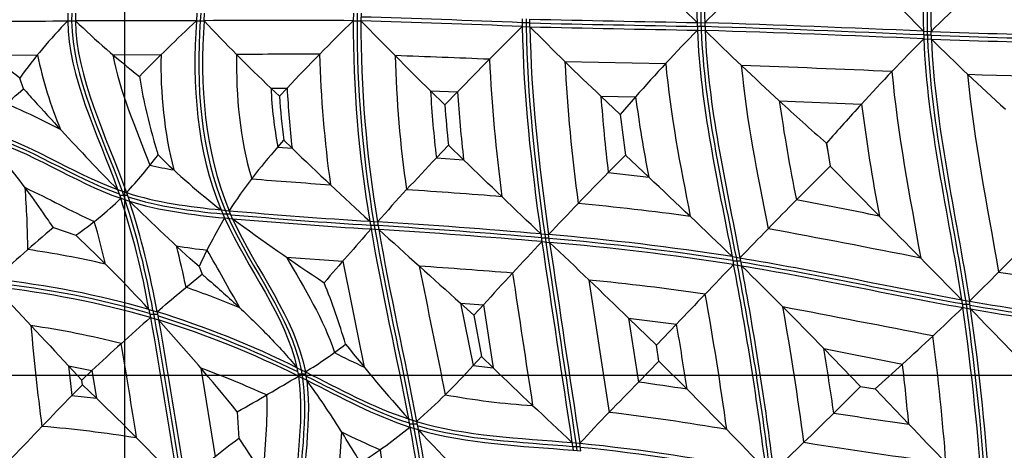
# Model space of a CAD drawing. Units: millimetres. Extents: x 436 to 1431, y 405 to 1400.
# Drawn here: x 901 to 1206, y 880 to 1013 of the extents above; entities that cross this region are included whole.
import ezdxf

# ---------------------------------------------------------------- set-up
doc = ezdxf.new("R2010")
doc.units = ezdxf.units.MM
doc.header["$MEASUREMENT"] = 0
doc.layers.add('Default', color=7, linetype='Continuous', true_color=0x000000)

msp = doc.modelspace()

# ---------------------------------------------------------------- linework, layer by layer
at = {"layer": 'Default'}
for p, q in [((933.65, 405.47, 37.13), (933.65, 1400.47, 37.13)), ((916.05, 1014.97, 47.13), (916.02, 1012.6, 47.13)), ((917.24, 1014.98, 47.13), (917.2, 1012.61, 47.13)), ((918.43, 1014.98, 47.13), (918.39, 1012.61, 47.13)), ((956.05, 1014.98, 47.13), (955.87, 1012.6, 47.13)), ((957.23, 1014.98, 47.13), (957.06, 1012.61, 47.13)), ((958.24, 1012.61, 47.13), (958.42, 1014.98, 47.13)), ((1004.49, 1015, 47.13), (1004.46, 1012.63, 47.13)), ((1005.68, 1014.98, 47.13), (1005.65, 1012.61, 47.13)), ((1006.87, 1014.96, 47.13), (1006.83, 1012.58, 47.13)), ((1056.8, 1013.19, 47.13), (1056.83, 1010.82, 47.13)), ((1057.98, 1013.15, 47.13), (1058.01, 1010.78, 47.13)), ((1059.2, 1010.74, 47.13), (1059.17, 1013.12, 47.13)), ((916.02, 1012.6, 47.13), (918.39, 1012.61, 47.13)), ((955.87, 1012.6, 47.13), (958.24, 1012.61, 47.13)), ((1004.46, 1012.63, 47.13), (1006.83, 1012.58, 47.13)), ((1059.18, 1011.97, 47.13), (1056.81, 1011.97, 47.13)), ((1056.83, 1010.82, 47.13), (1059.2, 1010.74, 47.13)), ((1110.99, 1012.05, 47.13), (1111.07, 1009.68, 47.13)), ((1110.99, 1012.05, 47.13), (1113.36, 1011.99, 47.13)), ((1113.4, 1010.84, 47.13), (1111.02, 1010.84, 47.13)), ((1111.07, 1009.68, 47.13), (1113.44, 1009.62, 47.13)), ((1112.17, 1012.02, 47.13), (1112.26, 1009.65, 47.13)), ((1113.36, 1011.99, 47.13), (1113.44, 1009.62, 47.13)), ((1181.12, 1009.4, 47.13), (1181.2, 1007.03, 47.13)), ((1181.12, 1009.4, 47.13), (1183.49, 1009.31, 47.13)), ((1183.53, 1008.17, 47.13), (1181.16, 1008.17, 47.13)), ((1181.2, 1007.03, 47.13), (1183.58, 1006.94, 47.13)), ((1182.3, 1009.36, 47.13), (1182.39, 1006.98, 47.13)), ((1183.58, 1006.94, 47.13), (1183.49, 1009.31, 47.13)), ((891.79, 1001.95, 55.94), (906.61, 1002.02, 55.94)), ((929.96, 1002.13, 55.94), (944.93, 1002.11, 55.94)), ((1070.04, 999.97, 55.94), (1101.26, 999.4, 55.94)), ((902.29, 991.56, 61.8), (901.2, 994.88, 61.89)), ((978.97, 991.73, 64.75), (983.97, 991.74, 64.75)), ((981.61, 989.24, 66.19), (978.97, 991.73, 64.75)), ((983.97, 991.74, 64.75), (981.61, 989.24, 66.19)), ((1032.84, 986.56, 67.16), (1028.38, 990.91, 64.75)), ((1028.38, 990.91, 64.75), (1036.72, 990.58, 64.75)), ((1036.72, 990.58, 64.75), (1032.84, 986.56, 67.16)), ((1087.15, 983.63, 67.93), (1081.18, 989.25, 64.75)), ((1081.18, 989.25, 64.75), (1091.91, 989.07, 64.75)), ((1091.91, 989.07, 64.75), (1087.15, 983.63, 67.93)), ((1136.44, 987.86, 64.75), (1161.91, 986.81, 64.75)), ((981.1, 973.54, 64.75), (982.98, 975.66, 66.05)), ((981.1, 973.54, 64.75), (985.49, 973.21, 64.75)), ((982.98, 975.66, 66.05), (985.49, 973.21, 64.75)), ((1030.2, 970.18, 64.75), (1033.96, 974.12, 67.17)), ((1033.96, 974.12, 67.17), (1038.65, 969.57, 64.75)), ((1151.01, 974.73, 71.99), (1151.05, 974.72, 71.99)), ((1151.01, 974.73, 71.99), (1151.45, 972.2, 71.99)), ((1151.03, 974.7, 72), (1152.23, 967.66, 71.96)), ((1151.05, 974.72, 71.99), (1151.45, 972.2, 71.99)), ((1030.2, 970.18, 64.75), (1038.65, 969.57, 64.75)), ((1083.47, 965.64, 64.75), (1088.81, 971.01, 68.18)), ((1088.81, 971.01, 68.18), (1096.01, 964.22, 64.75)), ((1141.74, 957.17, 64.75), (1152.23, 967.66, 71.96)), ((1152.23, 967.66, 71.96), (1167.44, 952.17, 64.75)), ((1083.47, 965.64, 64.75), (1096.01, 964.22, 64.75)), ((931.47, 960.39, 47.13), (932.43, 957.67, 47.13)), ((931.47, 960.39, 47.13), (934.18, 959.45, 47.13)), ((934.5, 958.55, 47.13), (932.12, 958.55, 47.13)), ((932.83, 959.9, 47.13), (933.77, 957.21, 47.13)), ((934.18, 959.45, 47.13), (935.1, 956.78, 47.13)), ((932.43, 957.67, 47.13), (935.1, 956.78, 47.13)), ((963.53, 954.08, 47.13), (964.61, 951.6, 47.13)), ((963.53, 954.08, 47.13), (966, 953.84, 47.13)), ((966.48, 952.72, 47.13), (964.11, 952.72, 47.13)), ((964.77, 953.96, 47.13), (965.85, 951.48, 47.13)), ((967.09, 951.37, 47.13), (966, 953.84, 47.13)), ((964.61, 951.6, 47.13), (967.09, 951.37, 47.13)), ((1009.58, 950.58, 47.13), (1009.98, 948.18, 47.13)), ((1009.58, 950.58, 47.13), (1011.98, 950.42, 47.13)), ((1012.16, 949.3, 47.13), (1009.79, 949.3, 47.13)), ((1010.78, 950.5, 47.13), (1011.18, 948.1, 47.13)), ((1011.98, 950.42, 47.13), (1012.37, 948.02, 47.13)), ((911.55, 948.62, 62.71), (918.48, 946.25, 61.78)), ((1009.98, 948.18, 47.13), (1012.37, 948.02, 47.13)), ((1062.56, 946.66, 47.13), (1062.9, 944.26, 47.13)), ((1062.56, 946.66, 47.13), (1064.96, 946.45, 47.13)), ((1063.76, 946.55, 47.13), (1064.1, 944.15, 47.13)), ((1065.3, 944.04, 47.13), (1064.96, 946.45, 47.13)), ((1065.11, 945.35, 47.13), (1062.74, 945.35, 47.13)), ((1062.9, 944.26, 47.13), (1065.3, 944.04, 47.13)), ((1121.82, 939.64, 47.13), (1122.29, 937.2, 47.13)), ((1121.82, 939.64, 47.13), (1124.27, 939.25, 47.13)), ((956.68, 936.54, 60.49), (957.62, 934.21, 60.83)), ((983.79, 939.47, 55.94), (1001.25, 938.25, 55.94)), ((1124.47, 938.22, 47.13), (1122.09, 938.22, 47.13)), ((1122.29, 937.2, 47.13), (1124.74, 936.8, 47.13)), ((1123.04, 939.45, 47.13), (1123.51, 937, 47.13)), ((1124.27, 939.25, 47.13), (1124.74, 936.8, 47.13)), ((1077.49, 932.39, 55.94), (1083.72, 891.44, 55.94)), ((1041.84, 921.55, 66.72), (1037.67, 925.28, 64.75)), ((1037.67, 925.28, 64.75), (1041.65, 905.95, 64.75)), ((1037.67, 925.28, 64.75), (1044.77, 924.75, 64.75)), ((1044.77, 924.75, 64.75), (1041.84, 921.55, 66.72)), ((1044.77, 924.75, 64.75), (1047.77, 905.19, 64.75)), ((1192.91, 926.31, 47.13), (1193.28, 923.87, 47.13)), ((1192.91, 926.31, 47.13), (1195.34, 925.87, 47.13)), ((1195.5, 924.87, 47.13), (1193.13, 924.87, 47.13)), ((1194.13, 926.09, 47.13), (1194.5, 923.65, 47.13)), ((1195.72, 923.44, 47.13), (1195.34, 925.87, 47.13)), ((941.15, 923.3, 47.13), (941.63, 920.79, 47.13)), ((941.15, 923.3, 47.13), (943.67, 922.55, 47.13)), ((943.83, 921.68, 47.13), (941.46, 921.68, 47.13)), ((942.41, 922.93, 47.13), (942.88, 920.42, 47.13)), ((943.67, 922.55, 47.13), (944.14, 920.04, 47.13)), ((1041.84, 921.55, 66.72), (1044.16, 908.69, 66.52)), ((1193.28, 923.87, 47.13), (1195.72, 923.44, 47.13)), ((941.63, 920.79, 47.13), (944.14, 920.04, 47.13)), ((1098.39, 912.23, 68.98), (1089.78, 920.58, 64.75)), ((1089.78, 920.58, 64.75), (1092.81, 900.8, 64.75)), ((1089.78, 920.58, 64.75), (1104.63, 918.77, 64.75)), ((1104.63, 918.77, 64.75), (1098.39, 912.23, 68.98)), ((1099.17, 907.27, 68.99), (1098.39, 912.23, 68.98)), ((1161.6, 899.46, 70.23), (1150.26, 911.18, 64.75)), ((1150.26, 911.18, 64.75), (1174.63, 906.39, 64.75)), ((1041.65, 905.95, 64.75), (1044.16, 908.69, 66.52)), ((1044.16, 908.69, 66.52), (1047.77, 905.19, 64.75)), ((1092.81, 900.8, 64.75), (1099.17, 907.27, 68.99)), ((1099.17, 907.27, 68.99), (1107.87, 898.6, 64.75)), ((1174.63, 906.39, 64.75), (1166.11, 898.69, 70.16)), ((436.15, 902.97, 37.13), (1431.15, 902.97, 37.13)), ((920.35, 901.43, 66.83), (916.26, 905.84, 64.75)), ((916.26, 905.84, 64.75), (917.3, 896.68, 64.75)), ((916.26, 905.84, 64.75), (923.48, 904.39, 64.75)), ((923.48, 904.39, 64.75), (920.35, 901.43, 66.83)), ((923.48, 904.39, 64.75), (924.87, 895.83, 64.75)), ((957.22, 905.15, 55.94), (961.69, 877.66, 55.94)), ((986.98, 905.27, 47.13), (987.47, 902.66, 47.13)), ((986.98, 905.27, 47.13), (989.62, 903.97, 47.13)), ((989.74, 903.31, 47.13), (987.36, 903.31, 47.13)), ((988.3, 904.62, 47.13), (988.76, 902.03, 47.13)), ((990.03, 901.39, 47.13), (989.62, 903.97, 47.13)), ((1041.65, 905.95, 64.75), (1047.77, 905.19, 64.75)), ((917.3, 896.68, 64.75), (920.55, 899.98, 66.85)), ((920.55, 899.98, 66.85), (920.35, 901.43, 66.83)), ((920.55, 899.98, 66.85), (924.87, 895.83, 64.75)), ((987.47, 902.66, 47.13), (990.03, 901.39, 47.13)), ((1153.32, 891.23, 64.75), (1161.6, 899.46, 70.23)), ((1161.6, 899.46, 70.23), (1166.11, 898.69, 70.16)), ((1166.11, 898.69, 70.16), (1176.56, 887.83, 64.75)), ((917.3, 896.68, 64.75), (924.87, 895.83, 64.75)), ((968.54, 891.61, 63.59), (969.02, 883.39, 62.88)), ((1021.54, 889.42, 47.13), (1022, 886.89, 47.13)), ((1021.54, 889.42, 47.13), (1024.06, 888.63, 47.13)), ((1024.22, 887.75, 47.13), (1021.85, 887.75, 47.13)), ((1022.8, 889.01, 47.13), (1023.26, 886.5, 47.13)), ((1024.06, 888.63, 47.13), (1024.52, 886.12, 47.13)), ((1022, 886.89, 47.13), (1024.52, 886.12, 47.13)), ((1072.22, 882.12, 47.13), (1072.56, 879.72, 47.13)), ((1072.22, 882.12, 47.13), (1074.62, 881.9, 47.13)), ((1073.42, 882.01, 47.13), (1073.76, 879.61, 47.13)), ((1074.96, 879.5, 47.13), (1074.62, 881.9, 47.13)), ((1074.78, 880.81, 47.13), (1072.4, 880.81, 47.13)), ((1072.56, 879.72, 47.13), (1074.96, 879.5, 47.13))]:
    msp.add_line(p, q, dxfattribs=at)
at = {"layer": 'Default', "extrusion": (-0.06585, -0.671056, 0.738477)}
msp.add_arc((1578.07, 1371.07, -717.5), 769.35, 219.48707, 222.0569, dxfattribs=at)
at = {"layer": 'Default', "extrusion": (-0.097915, -0.591611, 0.800256)}
msp.add_arc((1572.86, 605.76, -670.01), 737.48, 147.49025, 150.15855, dxfattribs=at)
at = {"layer": 'Default', "extrusion": (0.004424, -0.625491, 0.780219)}
msp.add_arc((1796.78, 1274.01, -589.38), 764.97, 214.68768, 217.29542, dxfattribs=at)
at = {"layer": 'Default', "extrusion": (0.059893, -0.689096, 0.722191)}
msp.add_arc((1959.31, 83.14, -590.6), 917.62, 136.89058, 139.03223, dxfattribs=at)
at = {"layer": 'Default'}
for centre, radius, start, end in [((982.25, -1308.93, 47.13), 2321.66, 89.45179, 90.59243), ((885, -3143.47, 47.13), 4159.02, 87.63249, 88.32122), ((1292.79, 11135.93, 47.13), 10125.51, 268.677931, 268.971197), ((896.9, 2311.09, 47.13), 1298.63, 269.22403, 270.84366), ((933.93, -12280.52, 47.13), 13293.14, 89.905437, 90.066988), ((1368.3, 1011.39, 47.13), 363.84, 179.8047, 189.6213), ((1369.6, 1011.4, 47.13), 363.96, 179.8093, 189.6319), ((1370.91, 1011.4, 47.13), 364.08, 179.8142, 189.6425), ((884.98, -3145.92, 47.13), 4160.29, 87.63269, 88.32162), ((1294.47, 11214.97, 47.13), 10205.76, 268.678964, 268.970067), ((1296.57, 11314.26, 47.13), 10306.25, 268.680262, 268.968686), ((914.67, -5067.08, 47.13), 6082.32, 87.48928, 88.128022), ((913.78, -5091.45, 47.13), 6105.52, 87.49013, 88.126448), ((912.72, -5120.35, 47.13), 6133.25, 87.491138, 88.124579), ((1249.31, 2664.69, 47.13), 1656.68, 267.72289, 270.9651), ((1249.32, 2663.4, 47.13), 1656.59, 267.72404, 270.96431), ((1249.32, 2662.09, 47.13), 1656.46, 267.72539, 270.96343), ((1036.69, 1029.71, 55.94), 132.99, 192.0147, 202.4447), ((1076.92, 998.59, 55.94), 132.04, 178.4739, 194.0885), ((988.09, -1360.35, 55.94), 2362.59, 89.85576, 90.48001), ((1356.85, 1011.94, 55.94), 362.93, 181.5313, 187.9274), ((1382.64, 1012.11, 55.94), 365.37, 181.6168, 188.1497), ((866.1, -3316.68, 55.94), 4321.14, 87.60542, 87.99309), ((1565.55, 1026.63, 55.94), 519.56, 182.8621, 187.5717), ((1602.2, 1027.77, 55.94), 532.89, 182.9902, 187.7302), ((884.7, -5582.61, 55.94), 6585.76, 87.505363, 87.911709), ((1250.32, 2648.7, 55.94), 1653.57, 268.07566, 270.55463), ((1108.04, 997.66, 64.75), 129.2, 182.6339, 190.7589), ((1345.42, 1012.22, 64.75), 362.04, 183.2424, 186.1857), ((1394.51, 1012.6, 64.75), 366.77, 183.3894, 186.6411), ((1548.99, 1027.1, 64.75), 513.57, 184.0771, 186.4308), ((1618.37, 1029.37, 64.75), 538.69, 184.2712, 186.7941), ((1529.23, 1048.38, 64.75), 441.32, 187.7234, 190.9926), ((811.89, 785.04, 55.94), 219.04, 62.2788, 67.1287), ((1655.71, 1061.68, 64.75), 524.49, 188.091, 191.4932), ((1778.36, 1067.38, 64.75), 621.69, 187.44671, 190.67951), ((968.25, 1082.97, 55.94), 118.12, 256.9094, 260.5507), ((635.32, 939.88, 55.94), 268.32, 0.4106, 4.5074), ((1081.82, 2252.97, 55.94), 1293.84, 265.17489, 266.25792), ((859.1, -1463.53, 55.94), 2429.25, 85.4806, 86.17949), ((696.04, 879.39, 47.13), 249.02, 10.1573, 18.3231), ((694.48, 878.7, 47.13), 251.84, 10.1158, 18.1653), ((692.93, 878.01, 47.13), 254.67, 10.073, 18.0177), ((992.46, 99.99, 55.94), 859.99, 82.22012, 84.5489), ((669.29, -1540.3, 64.75), 2541.77, 78.69784, 79.28807), ((1097.49, 2416.73, 47.13), 1468.78, 264.86385, 266.56855), ((1099.5, 2443.25, 47.13), 1496.56, 264.90261, 266.56283), ((706.39, 885.93, 55.94), 227.21, 13.0696, 16.509), ((1101.66, 2471.91, 47.13), 1526.48, 264.94241, 266.55676), ((864.32, -1377.58, 47.13), 2332.67, 85.12495, 86.37086), ((865.15, -1367.69, 47.13), 2321.57, 85.1179, 86.36903), ((865.98, -1357.77, 47.13), 2310.44, 85.11077, 86.36713), ((993.97, 112.22, 47.13), 837.25, 81.2162, 85.13585), ((546.37, -2227.89, 55.94), 3229.87, 78.68173, 79.53551), ((679.85, 873.66, 55.94), 278.6, 11.6964, 14.3992), ((980.26, 1134.71, 55.94), 194.19, 260.9444, 263.7701), ((31724.45, 5511.79, 47.13), 30999.89, 188.47283, 188.588963), ((34219.86, 5885.93, 47.13), 33522.02, 188.477384, 188.584781), ((994.23, 113.29, 47.13), 834.97, 81.19417, 85.1293), ((37230.5, 6337.36, 47.13), 36565.14, 188.482006, 188.58047), ((994.5, 114.36, 47.13), 832.7, 81.17221, 85.12266), ((862.88, 656.79, 55.94), 287.91, 76.9885, 81.8639), ((217.71, 511.07, 55.94), 857.43, 28.7738, 30.14536), ((3046.73, 1334.4, 55.94), 2083.49, 190.96075, 191.88191), ((875.13, -1269.81, 55.94), 2211.57, 85.36604, 86.11647), ((6922.13, 2109.36, 55.94), 6012.67, 191.24674, 191.633337), ((132.51, 748.62, 47.13), 1007.59, 7.12572, 10.78658), ((133.49, 748.59, 47.13), 1007.79, 7.11464, 10.77483), ((134.47, 748.56, 47.13), 1008, 7.10359, 10.76292), ((19903.54, 3780.89, 55.94), 19063.43, 188.586939, 188.711408), ((863.1, 650.11, 47.13), 284.12, 74.0541, 83.8899), ((863.14, 649.21, 47.13), 283.84, 73.9979, 83.8855), ((997.68, 121.2, 55.94), 815.11, 81.83178, 84.38108), ((863.19, 648.3, 47.13), 283.55, 73.9424, 83.8802), ((861.57, 666.55, 55.94), 278.88, 67.2817, 70.9368), ((124.34, 749.09, 55.94), 1005.21, 7.83498, 10.25425), ((857.54, 643.82, 47.13), 291.74, 63.6601, 72.8295), ((857.27, 641.96, 47.13), 292.46, 63.6137, 72.7699), ((143.68, 748.46, 55.94), 1009.29, 7.61428, 10.02019), ((-216.13, -6195.01, 55.94), 7246.64, 78.859505, 79.233652), ((464.8, 818.8, 47.13), 736.02, 3.52224, 8.20713), ((463.83, 818.59, 47.13), 738.18, 3.51845, 8.18257), ((462.88, 818.38, 47.13), 740.33, 3.51476, 8.1583), ((1474.26, 964.47, 55.94), 571.51, 184.6347, 187.7814), ((863.94, 639.22, 55.94), 282.02, 75.9156, 81.7058), ((857.03, 640.16, 47.13), 293.12, 63.5752, 72.7119), ((115.79, 749.46, 64.75), 1003.23, 8.54928, 9.71577), ((-2022.75, 413.82, 55.94), 2997.14, 9.01672, 9.58286), ((472.47, 822.1, 55.94), 717.61, 4.29444, 7.44429), ((1142.82, 1194.33, 55.94), 318.87, 243.1106, 244.9644), ((152.5, 748.26, 64.75), 1010.98, 8.12983, 9.27355), ((480.83, 824.87, 64.75), 698.56, 5.17103, 6.7014), ((854.98, 626.35, 55.94), 296.96, 65.6164, 69.8601), ((995.94, 185.27, 64.75), 722.06, 81.08256, 82.29026), ((1073.74, 1116.73, 55.94), 223.57, 259.4907, 266.484), ((990.85, 127.85, 55.94), 769.23, 80.32209, 83.06556), ((1344.62, 2118.22, 64.75), 1241.81, 261.1384, 262.22198), ((875, 491.71, 55.94), 396.76, 80.9581, 85.2268), ((1099.74, 1081.61, 55.94), 219.68, 243.2322, 246.6725), ((1339.94, 2083.1, 55.94), 1216.78, 260.73675, 262.83007), ((12640.8, 2828.16, 55.94), 11790.13, 189.511517, 189.651422)]:
    msp.add_arc(centre, radius, start, end, dxfattribs=at)
at = {"layer": 'Default', "extrusion": (-0.004073, 0.642236, 0.766496)}
msp.add_arc((-1072.35, -627.68, 682.72), 188.18, 322.8167, 331.1713, dxfattribs=at)
at = {"layer": 'Default', "extrusion": (0.019622, 0.655983, 0.75452)}
msp.add_arc((-1095.5, -925.21, 717.84), 269.57, 39.5709, 45.948, dxfattribs=at)
at = {"layer": 'Default', "extrusion": (-0.028683, 0.659931, 0.750779)}
msp.add_arc((-1496.37, -261.12, 676.21), 661.54, 318.75817, 321.23171, dxfattribs=at)
at = {"layer": 'Default', "extrusion": (-0.012855, 0.637291, 0.770516)}
msp.add_arc((-1468.78, -1073.96, 669.32), 595.99, 34.64611, 37.9436, dxfattribs=at)
at = {"layer": 'Default', "extrusion": (0.159792, 0.54024, 0.826201)}
msp.add_arc((-1481.11, -638.95, 746.5), 886.97, 335.19145, 337.39798, dxfattribs=at)
at = {"layer": 'Default', "extrusion": (0.225307, 0.739657, 0.634148)}
msp.add_arc((-1484.93, -1701.79, 1005.7), 1243.75, 48.94672, 50.57174, dxfattribs=at)
at = {"layer": 'Default', "extrusion": (-0.085061, 0.700988, 0.708082)}
msp.add_arc((-2183.76, 344.56, 652.05), 1376.19, 317.39122, 318.78718, dxfattribs=at)
at = {"layer": 'Default', "extrusion": (-0.11013, 0.5603, 0.820935)}
msp.add_arc((-2257.99, -1177.39, 488.36), 1165.85, 28.58553, 30.32713, dxfattribs=at)
at = {"layer": 'Default', "extrusion": (0.061812, 0.614681, 0.78635)}
msp.add_arc((-1585.46, -482.66, 726.37), 686.46, 327.81776, 330.58927, dxfattribs=at)
at = {"layer": 'Default', "extrusion": (0.116391, 0.696334, 0.708218)}
msp.add_arc((-1573.58, -1451.26, 866), 912.96, 45.33135, 47.60551, dxfattribs=at)
at = {"layer": 'Default', "extrusion": (-0.00821, 0.661376, 0.75001)}
msp.add_arc((-1853.18, -208.83, 691.67), 830.23, 322.60338, 324.88331, dxfattribs=at)
at = {"layer": 'Default', "extrusion": (-0.05832, 0.591066, 0.804512)}
msp.add_arc((-1996.95, -1164.23, 564.05), 865.26, 33.65673, 36.05067, dxfattribs=at)
at = {"layer": 'Default', "extrusion": (0.765536, -0.057033, -0.640861)}
msp.add_arc((812.36, 733.52, 594.58), 289.54, 322.6237, 327.2462, dxfattribs=at)
at = {"layer": 'Default', "extrusion": (0.266244, 0.016879, 0.963758)}
msp.add_arc((925.28, -1169.49, 341.84), 182.69, 90.0408, 94.3208, dxfattribs=at)
at = {"layer": 'Default', "extrusion": (0.094659, 0.009486, 0.995465)}
msp.add_arc((868.16, -1540.04, 173.98), 425.6, 88.5873, 90.2693, dxfattribs=at)
at = {"layer": 'Default', "extrusion": (0.074261, 0.543438, 0.836158)}
msp.add_arc((-1887.62, -1994.74, 675.37), 1405.36, 50.42213, 51.27596, dxfattribs=at)
at = {"layer": 'Default', "extrusion": (0.023279, 0.498375, 0.866649)}
msp.add_arc((-1926.78, -282.43, 574.96), 1001.83, 324.16402, 325.183, dxfattribs=at)
at = {"layer": 'Default', "extrusion": (-0.072191, 0.009858, 0.997342)}
msp.add_arc((-1241.15, 1407.64, -1.03), 476.36, 284.5259, 286.0571, dxfattribs=at)
at = {"layer": 'Default', "extrusion": (-0.016746, -0.659353, 0.751647)}
msp.add_arc((1155.35, 666.71, -609.67), 235.91, 147.6451, 155.0439, dxfattribs=at)
at = {"layer": 'Default', "extrusion": (0.052171, -0.578268, 0.814177)}
msp.add_arc((2200.78, 1550.33, -458.65), 1383.52, 215.10738, 216.65851, dxfattribs=at)
at = {"layer": 'Default', "extrusion": (-0.508225, -0.370016, 0.777686)}
msp.add_arc((-442.49, 1024.26, -793.14), 219.02, 8.3656, 13.4345, dxfattribs=at)
at = {"layer": 'Default', "extrusion": (0.225309, -0.373206, 0.899974)}
msp.add_arc((1557.08, 391.44, -96.57), 253.44, 192.8953, 199.3534, dxfattribs=at)
at = {"layer": 'Default', "extrusion": (-0.093886, -0.6129, 0.784563)}
msp.add_arc((1914.48, 345.33, -640.55), 1188.45, 151.36223, 152.91187, dxfattribs=at)
at = {"layer": 'Default', "extrusion": (0.442909, 0.789201, -0.425433)}
msp.add_arc((-2218.05, 3541.05, 1197.67), 3411.8, 300.9518, 301.58174, dxfattribs=at)
at = {"layer": 'Default', "extrusion": (-0.333673, -0.442345, 0.832462)}
msp.add_arc((2014.55, 1029.62, -734.77), 1741.62, 173.69821, 174.74969, dxfattribs=at)
at = {"layer": 'Default', "extrusion": (0.672264, 0.193896, 0.714469)}
msp.add_arc((-864.45, 887.95, 970.02), 2324.08, 308.80402, 309.78433, dxfattribs=at)
at = {"layer": 'Default', "extrusion": (0.54475, 0.325882, 0.772689)}
msp.add_arc((515.78, -936.85, 856.44), 175.46, 182.7207, 190.3137, dxfattribs=at)
at = {"layer": 'Default', "extrusion": (0.747054, 0.54452, -0.381325)}
msp.add_arc((386.33, 912.84, 1201.59), 401.24, 241.2471, 245.8838, dxfattribs=at)
at = {"layer": 'Default', "extrusion": (-0.689211, -0.039537, 0.723481)}
msp.add_arc((1371.6, 2387.68, -777.9), 2702.26, 213.17461, 213.82356, dxfattribs=at)
at = {"layer": 'Default', "extrusion": (0.618803, 0.755642, -0.214681)}
msp.add_arc((1451.86, -3169.5, 1428.01), 3958.41, 116.26699, 116.85099, dxfattribs=at)
at = {"layer": 'Default', "extrusion": (0.003845, 0.662331, 0.749201)}
msp.add_arc((-1200.98, -580.24, 669.29), 263.99, 336.4031, 341.1013, dxfattribs=at)
at = {"layer": 'Default', "extrusion": (-0.129917, 0.465972, 0.875209)}
msp.add_arc((-1858.47, -1012.69, 358.92), 814.29, 34.45912, 37.10644, dxfattribs=at)
at = {"layer": 'Default', "extrusion": (-0.628958, -0.040084, 0.776406)}
msp.add_arc((-121, 1235.96, -562.66), 886.52, 210.00264, 211.86518, dxfattribs=at)
at = {"layer": 'Default', "extrusion": (0.31506, -0.269716, 0.90994)}
msp.add_arc((778.36, -26.19, 90.37), 538.27, 353.7652, 357.5377, dxfattribs=at)
at = {"layer": 'Default', "extrusion": (-0.003821, 0.66566, 0.746245)}
msp.add_arc((-2532.71, 344.41, 662.48), 1826.21, 326.18615, 327.01961, dxfattribs=at)
at = {"layer": 'Default', "extrusion": (0.22248, 0.739561, 0.635258)}
msp.add_arc((-2446.78, -3054.41, 956.29), 2913.32, 53.07038, 53.82375, dxfattribs=at)
at = {"layer": 'Default', "extrusion": (0.378925, 0.401135, 0.83397)}
msp.add_arc((-3259.57, -1161.2, 820.84), 3135.32, 0.11051, 0.69402, dxfattribs=at)
at = {"layer": 'Default', "extrusion": (0.763853, 0.448202, -0.464374)}
msp.add_arc((-1813.98, -2698.55, 1214.97), 3981, 58.34771, 58.89763, dxfattribs=at)
at = {"layer": 'Default', "extrusion": (-0.450714, -0.352033, 0.820323)}
msp.add_arc((-1099.69, 1167.16, -826.04), 1110.32, 5.17226, 6.77078, dxfattribs=at)
at = {"layer": 'Default', "extrusion": (0.81344, -0.506872, 0.2853)}
msp.add_arc((-443.37, -2548.89, 451.32), 3070.38, 53.36112, 53.9399, dxfattribs=at)
at = {"layer": 'Default', "extrusion": (-0.327352, 0.291871, 0.898695)}
msp.add_arc((416.32, 135.93, -52.41), 1865.73, 176.34037, 177.57586, dxfattribs=at)
at = {"layer": 'Default', "extrusion": (0.765668, -0.196141, -0.612602)}
msp.add_arc((526.58, 983.57, 512.71), 799.26, 318.79106, 320.42297, dxfattribs=at)
at = {"layer": 'Default', "extrusion": (0.670502, 0.145398, 0.727521)}
msp.add_arc((662.15, -648.53, 847.92), 164.67, 276.0376, 283.0847, dxfattribs=at)
at = {"layer": 'Default', "extrusion": (0.749112, 0.659979, -0.057086)}
msp.add_arc((-445.82, -886.11, 1280.52), 1148.54, 61.20631, 63.09086, dxfattribs=at)
at = {"layer": 'Default', "extrusion": (0.315959, 0.484853, 0.815529)}
msp.add_arc((781.01, -1374.56, 863.4), 1298.59, 168.0116, 169.38151, dxfattribs=at)
at = {"layer": 'Default', "extrusion": (0.737838, 0.671495, -0.068475)}
msp.add_arc((657.46, 1716.42, 1499.1), 1749.45, 242.2768, 243.54703, dxfattribs=at)
at = {"layer": 'Default', "extrusion": (0.720893, -0.055333, 0.690834)}
msp.add_arc((325.16, -1031.42, 660.42), 811.77, 34.99666, 37.12446, dxfattribs=at)
at = {"layer": 'Default', "extrusion": (-0.517291, 0.050721, 0.854305)}
msp.add_arc((-349.69, 238.67, -401.47), 833.71, 139.31134, 142.1244, dxfattribs=at)
at = {"layer": 'Default', "extrusion": (-0.318992, -0.600747, 0.73304)}
msp.add_arc((262.16, 1039.54, -824.19), 205.06, 336.4221, 341.8994, dxfattribs=at)
at = {"layer": 'Default', "extrusion": (0.702376, 0.227923, 0.674329)}
msp.add_arc((817.59, -1250.35, 952), 529.31, 119.2813, 122.822, dxfattribs=at)
at = {"layer": 'Default', "extrusion": (-0.598182, -0.185554, 0.779582)}
msp.add_arc((-848.48, 891.52, -740.72), 321.06, 19.2278, 24.6421, dxfattribs=at)
at = {"layer": 'Default', "extrusion": (0.759031, 0.432748, 0.486418)}
msp.add_arc((2558.85, -4293.32, 1218.5), 4342.8, 121.84616, 122.34687, dxfattribs=at)
at = {"layer": 'Default', "extrusion": (-0.290792, 0.915019, 0.279606)}
msp.add_arc((-816.01, -586.65, 551.98), 620, 127.45955, 129.99322, dxfattribs=at)
at = {"layer": 'Default', "extrusion": (0.72731, -0.062877, -0.683423)}
msp.add_arc((-368.83, 1867.35, 693.92), 1767.89, 319.28576, 320.3099, dxfattribs=at)
at = {"layer": 'Default', "extrusion": (0.110679, -0.498115, 0.860018)}
msp.add_arc((-1189.49, -758.19, -269.31), 2805.98, 27.70264, 28.50194, dxfattribs=at)
at = {"layer": 'Default', "extrusion": (-0.315871, -0.457692, 0.83111)}
msp.add_arc((2764.35, 725.6, -646.34), 2543.85, 171.93745, 172.65756, dxfattribs=at)
at = {"layer": 'Default', "extrusion": (0.688615, 0.199545, 0.697131)}
msp.add_arc((107.69, -146.39, 860.78), 778.27, 306.59258, 309.52766, dxfattribs=at)
at = {"layer": 'Default', "extrusion": (-0.313407, -0.478717, 0.820126)}
msp.add_arc((-1848.62, 1579.7, -735), 2361.78, 349.16829, 349.92792, dxfattribs=at)
at = {"layer": 'Default', "extrusion": (0.75394, 0.649051, 0.101525)}
msp.add_arc((1427.61, -2958.38, 1469.87), 3251.83, 117.91482, 118.57424, dxfattribs=at)
at = {"layer": 'Default', "extrusion": (0.622373, 0.145013, 0.76917)}
msp.add_arc((847.99, -808.4, 800.93), 231.13, 194.8769, 200.7456, dxfattribs=at)
at = {"layer": 'Default', "extrusion": (-0.666602, -0.159022, 0.728254)}
msp.add_arc((-919.3, 1291.29, -789.54), 483.9, 307.5772, 312.3195, dxfattribs=at)
at = {"layer": 'Default', "extrusion": (-0.608887, -0.162235, 0.77649)}
msp.add_arc((-260.62, 1050.96, -684.51), 359.98, 197.403, 201.6257, dxfattribs=at)
at = {"layer": 'Default', "extrusion": (-0.490105, -0.263275, 0.830954)}
msp.add_arc((-1497.3, 944.38, -777.26), 1339.42, 12.99749, 14.39189, dxfattribs=at)
at = {"layer": 'Default'}
for points in [[(1189.29, 1093.96, 47.13), (1185.16, 1065.81, 47.13), (1180.28, 1037.51, 47.13), (1181.12, 1009.4, 47.13)], [(1190.5, 1094.14, 47.13), (1186.36, 1065.91, 47.13), (1181.45, 1037.54, 47.13), (1182.3, 1009.36, 47.13)], [(1191.71, 1094.31, 47.13), (1187.57, 1066.02, 47.13), (1182.63, 1037.57, 47.13), (1183.49, 1009.31, 47.13)], [(1117.74, 1082.42, 47.13), (1113.92, 1059.05, 47.13), (1110.31, 1035.47, 47.13), (1110.99, 1012.05, 47.13)], [(1118.96, 1082.58, 47.13), (1115.12, 1059.15, 47.13), (1111.49, 1035.5, 47.13), (1112.17, 1012.02, 47.13)], [(1120.17, 1082.75, 47.13), (1116.32, 1059.25, 47.13), (1112.67, 1035.54, 47.13), (1113.36, 1011.99, 47.13)], [(916.02, 1012.6, 47.13), (916.18, 995.25, 47.13), (925.18, 977.85, 47.13), (931.47, 960.39, 47.13)], [(917.2, 1012.61, 47.13), (917.36, 995.1, 47.13), (926.53, 977.53, 47.13), (932.83, 959.9, 47.13)], [(918.39, 1012.61, 47.13), (918.55, 994.95, 47.13), (927.87, 977.24, 47.13), (934.18, 959.45, 47.13)], [(955.87, 1012.6, 47.13), (954.52, 992.78, 47.13), (955.88, 972.42, 47.13), (963.53, 954.08, 47.13)], [(957.06, 1012.61, 47.13), (955.7, 992.73, 47.13), (957.07, 972.33, 47.13), (964.77, 953.96, 47.13)], [(958.24, 1012.61, 47.13), (956.89, 992.69, 47.13), (958.26, 972.24, 47.13), (966, 953.84, 47.13)], [(1056.83, 1010.82, 47.13), (1057.17, 989.38, 47.13), (1059.59, 967.96, 47.13), (1062.56, 946.66, 47.13)], [(1058.01, 1010.78, 47.13), (1058.36, 989.32, 47.13), (1060.78, 967.87, 47.13), (1063.76, 946.55, 47.13)], [(1059.2, 1010.74, 47.13), (1059.55, 989.26, 47.13), (1061.98, 967.79, 47.13), (1064.96, 946.45, 47.13)], [(1111.07, 1009.68, 47.13), (1112.04, 986.22, 47.13), (1117.32, 962.93, 47.13), (1121.82, 939.64, 47.13)], [(1112.26, 1009.65, 47.13), (1113.24, 986.13, 47.13), (1118.53, 962.79, 47.13), (1123.04, 939.45, 47.13)], [(1113.44, 1009.62, 47.13), (1114.43, 986.05, 47.13), (1119.75, 962.64, 47.13), (1124.27, 939.25, 47.13)], [(1181.2, 1007.03, 47.13), (1182.32, 980.05, 47.13), (1188.69, 953.25, 47.13), (1192.91, 926.31, 47.13)], [(1182.39, 1006.98, 47.13), (1183.51, 979.95, 47.13), (1189.92, 953.09, 47.13), (1194.13, 926.09, 47.13)], [(1183.58, 1006.94, 47.13), (1184.71, 979.85, 47.13), (1191.14, 952.93, 47.13), (1195.34, 925.87, 47.13)], [(929.96, 1002.13, 55.94), (932.09, 990.75, 55.94), (937.02, 979.35, 55.94), (941.49, 967.92, 55.94)], [(968.3, 1002.16, 55.94), (968.11, 989.14, 55.94), (969.34, 976.09, 55.94), (972.99, 963.71, 55.94)], [(1101.26, 999.4, 55.94), (1102.69, 983.57, 55.94), (1105.75, 967.81, 55.94), (1108.88, 952.06, 55.94)], [(1124.68, 998.78, 55.94), (1126.26, 981.89, 55.94), (1129.67, 965.07, 55.94), (1133, 948.26, 55.94)], [(1171.35, 996.91, 55.94), (1173.01, 977.63, 55.94), (1176.89, 958.42, 55.94), (1180.26, 939.17, 55.94)], [(1194.8, 996.05, 55.94), (1196.62, 975.62, 55.94), (1200.9, 955.26, 55.94), (1204.38, 934.84, 55.94)], [(889.07, 979.1, 47.13), (903.63, 975, 47.13), (916.97, 965.69, 47.13), (931.47, 960.39, 47.13)], [(889.44, 977.81, 47.13), (904.01, 973.61, 47.13), (917.38, 964.25, 47.13), (931.96, 959.02, 47.13)], [(889.77, 976.52, 47.13), (904.38, 972.24, 47.13), (917.78, 962.82, 47.13), (932.43, 957.67, 47.13)], [(902.81, 960.97, 55.94), (909.96, 957.65, 55.94), (916.99, 953.75, 55.94), (924.23, 950.49, 55.94)], [(934.18, 959.45, 47.13), (943.62, 956.37, 47.13), (953.58, 955.07, 47.13), (963.53, 954.08, 47.13)], [(934.65, 958.11, 47.13), (944.12, 955.09, 47.13), (954.1, 953.83, 47.13), (964.06, 952.84, 47.13)], [(935.1, 956.78, 47.13), (944.61, 953.81, 47.13), (954.62, 952.58, 47.13), (964.61, 951.6, 47.13)], [(964.61, 951.6, 47.13), (971.76, 935.8, 47.13), (983.46, 921.5, 47.13), (986.98, 905.27, 47.13)], [(965.85, 951.48, 47.13), (973.11, 935.52, 47.13), (984.97, 921.08, 47.13), (988.3, 904.62, 47.13)], [(967.09, 951.37, 47.13), (974.44, 935.24, 47.13), (986.48, 920.66, 47.13), (989.62, 903.97, 47.13)], [(1009.98, 948.18, 47.13), (1013.31, 928.47, 47.13), (1017.87, 909.04, 47.13), (1021.54, 889.42, 47.13)], [(1011.18, 948.1, 47.13), (1014.53, 928.28, 47.13), (1019.13, 908.74, 47.13), (1022.8, 889.01, 47.13)], [(1012.37, 948.02, 47.13), (1015.75, 928.1, 47.13), (1020.38, 908.46, 47.13), (1024.06, 888.63, 47.13)], [(983.79, 939.47, 55.94), (989.35, 929.68, 55.94), (995.41, 920.14, 55.94), (998.61, 909.94, 55.94)], [(1124.27, 939.25, 47.13), (1147.2, 935.5, 47.13), (1169.83, 930.46, 47.13), (1192.91, 926.31, 47.13)], [(1124.5, 938.02, 47.13), (1147.42, 934.27, 47.13), (1170.04, 929.23, 47.13), (1193.09, 925.09, 47.13)], [(1124.74, 936.8, 47.13), (1147.63, 933.04, 47.13), (1170.24, 928.01, 47.13), (1193.28, 923.87, 47.13)], [(1204.38, 934.84, 55.94), (1223.43, 931.74, 55.94), (1242.7, 929.62, 55.94), (1261.71, 930.44, 55.94)], [(1195.34, 925.87, 47.13), (1220.57, 921.41, 47.13), (1246.31, 918.13, 47.13), (1271.44, 920.63, 47.13)], [(1195.53, 924.65, 47.13), (1220.66, 920.22, 47.13), (1246.31, 916.96, 47.13), (1271.36, 919.44, 47.13)], [(1195.72, 923.44, 47.13), (1220.76, 919.02, 47.13), (1246.31, 915.79, 47.13), (1271.27, 918.24, 47.13)], [(941.63, 920.79, 47.13), (944.72, 904.14, 47.13), (947.1, 887.23, 47.13), (950.06, 870.45, 47.13)], [(942.88, 920.42, 47.13), (945.96, 903.79, 47.13), (948.34, 886.9, 47.13), (951.3, 870.14, 47.13)], [(944.14, 920.04, 47.13), (947.21, 903.43, 47.13), (949.58, 886.56, 47.13), (952.54, 869.83, 47.13)], [(989.62, 903.97, 47.13), (1000.16, 898.73, 47.13), (1010.55, 893.04, 47.13), (1021.54, 889.42, 47.13)], [(987.47, 902.66, 47.13), (989.8, 888.01, 47.13), (985.44, 871.77, 47.13), (987.12, 856.87, 47.13)], [(988.76, 902.03, 47.13), (990.89, 887.35, 47.13), (986.53, 871.11, 47.13), (988.38, 856.26, 47.13)], [(990.03, 901.39, 47.13), (991.98, 886.67, 47.13), (987.62, 870.44, 47.13), (989.64, 855.64, 47.13)], [(989.84, 902.67, 47.13), (1000.39, 897.42, 47.13), (1010.78, 891.75, 47.13), (1021.77, 888.16, 47.13)], [(990.03, 901.39, 47.13), (1000.58, 896.13, 47.13), (1010.99, 890.46, 47.13), (1022, 886.89, 47.13)], [(977.57, 896.82, 55.94), (978, 888.8, 55.94), (976.99, 880.43, 55.94), (976.49, 872.16, 55.94)], [(1024.06, 888.63, 47.13), (1039.41, 884.05, 47.13), (1055.94, 883.54, 47.13), (1072.22, 882.12, 47.13)], [(1000.8, 885.47, 55.94), (1000.32, 877.29, 55.94), (999.31, 868.97, 55.94), (999.67, 860.95, 55.94)], [(1022, 886.89, 47.13), (1025.18, 869.5, 47.13), (1027.63, 851.97, 47.13), (1031.24, 834.66, 47.13)], [(1023.26, 886.5, 47.13), (1026.43, 869.06, 47.13), (1028.89, 851.48, 47.13), (1032.54, 834.13, 47.13)], [(1024.29, 887.37, 47.13), (1039.63, 882.85, 47.13), (1056.14, 882.34, 47.13), (1072.39, 880.92, 47.13)], [(1024.52, 886.12, 47.13), (1027.69, 868.64, 47.13), (1030.15, 851.01, 47.13), (1033.83, 833.62, 47.13)], [(1024.52, 886.12, 47.13), (1039.85, 881.64, 47.13), (1056.34, 881.15, 47.13), (1072.56, 879.72, 47.13)], [(1074.62, 881.9, 47.13), (1094.11, 880.08, 47.13), (1113.18, 876.78, 47.13), (1132.31, 873.61, 47.13)], [(1074.79, 880.7, 47.13), (1094.28, 878.87, 47.13), (1113.34, 875.56, 47.13), (1132.46, 872.4, 47.13)]]:
    msp.add_open_spline(points, degree=3, dxfattribs=at)
for points, knots in [([(901.2, 994.88, 61.89), (898.13, 997.13, 59.99), (895.07, 999.41, 58.06), (889.9, 1003.42, 54.71), (887.68, 1005.19, 53.22), (883.4, 1008.8, 50.24), (881.3, 1010.67, 48.7), (879.31, 1012.58, 47.13)], [6.375652, 6.375652, 6.375652, 6.375652, 19.008202, 19.008202, 28.603038, 28.603038, 38.194709, 38.194709, 38.194709, 38.194709]), ([(938.24, 995.4, 61.58), (938.73, 992.13, 61.24), (939.35, 988.89, 60.87), (941.1, 981.1, 60), (942.34, 976.53, 59.51), (943.8, 971.72, 59.13), (943.89, 971.42, 59.11), (943.98, 971.12, 59.08)], [461.334883, 461.334883, 461.334883, 461.334883, 471.288456, 471.288456, 485.480926, 485.480926, 486.431605, 486.431605, 486.431605, 486.431605]), ([(902.29, 991.56, 61.8), (903.36, 990.38, 61.21), (904.43, 989.18, 60.64), (908.33, 984.87, 58.6), (911.17, 981.76, 57.2), (916.91, 975.54, 54.42), (919.8, 972.45, 53.03), (925.62, 966.34, 50.17), (928.53, 963.34, 48.7), (931.47, 960.39, 47.13)], [8.248068, 8.248068, 8.248068, 8.248068, 13.365399, 13.365399, 26.71192, 26.71192, 40.040594, 40.040594, 53.406248, 53.406248, 53.406248, 53.406248]), ([(911.55, 948.62, 62.71), (910.52, 950.12, 61.88), (909.49, 951.62, 61.06), (906.56, 955.83, 58.75), (904.63, 958.53, 57.27), (900.64, 963.87, 54.34), (898.59, 966.49, 52.89), (894.32, 971.63, 50), (892.1, 974.12, 48.57), (889.77, 976.52, 47.13)], [4.925981, 4.925981, 4.925981, 4.925981, 10.906793, 10.906793, 21.812604, 21.812604, 32.724162, 32.724162, 43.64016, 43.64016, 43.64016, 43.64016]), ([(957.62, 934.21, 60.83), (957.95, 933.92, 60.69), (958.28, 933.64, 60.55), (961.97, 930.43, 59.01), (965.33, 927.45, 57.63), (971.88, 921.4, 54.83), (975.09, 918.29, 53.4), (981.26, 911.92, 50.4), (984.22, 908.65, 48.83), (986.98, 905.27, 47.13)], [12.696994, 12.696994, 12.696994, 12.696994, 14.077286, 14.077286, 28.090063, 28.090063, 42.118756, 42.118756, 56.169975, 56.169975, 56.169975, 56.169975]), ([(1006.77, 875.91, 61.52), (1006.29, 876.67, 61.08), (1005.81, 877.44, 60.63), (1003.72, 880.79, 58.65), (1002.11, 883.39, 57.14), (998.85, 888.58, 54.15), (997.18, 891.18, 52.67), (993.72, 896.32, 49.82), (991.93, 898.88, 48.44), (990.03, 901.39, 47.13)], [7.217872, 7.217872, 7.217872, 7.217872, 10.233082, 10.233082, 20.475693, 20.475693, 30.712456, 30.712456, 40.957091, 40.957091, 40.957091, 40.957091]), ([(969.02, 883.39, 62.88), (970, 881.94, 61.97), (970.97, 880.49, 61.07), (973.57, 876.58, 58.64), (975.19, 874.12, 57.12), (980.09, 866.73, 52.65), (983.47, 861.74, 49.73), (987.12, 856.87, 47.13)], [4.062229, 4.062229, 4.062229, 4.062229, 9.972086, 9.972086, 19.950126, 19.950126, 39.832865, 39.832865, 39.832865, 39.832865])]:
    msp.add_open_spline(points, degree=3, knots=knots, dxfattribs=at)

doc.saveas('drawing.dxf')
